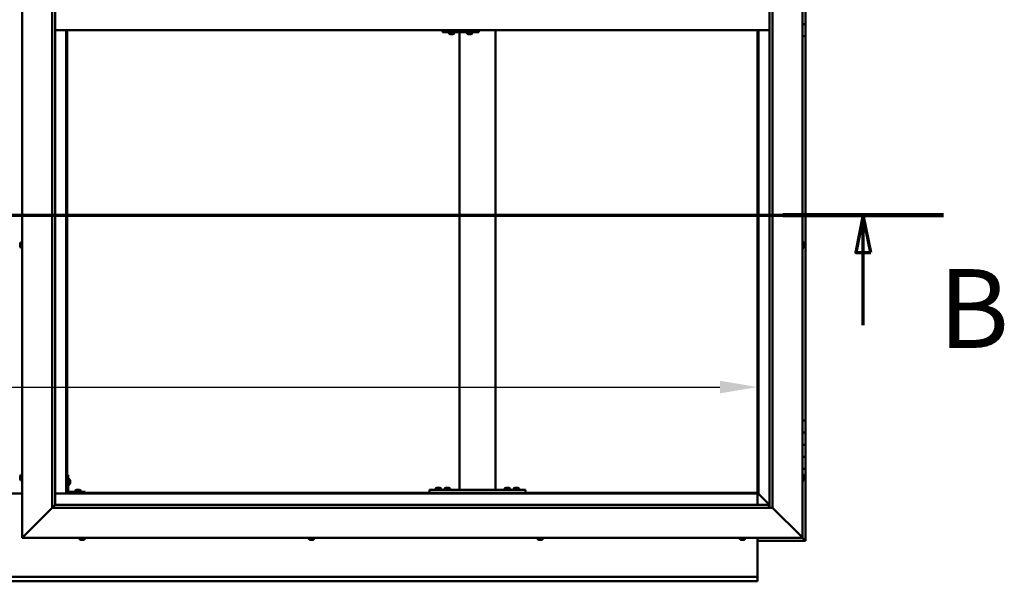
# Model space of a CAD drawing. Units: millimetres. Extents: x -6299 to 24445, y 3057 to 8837.
# Drawn here: x 6455 to 8095, y 3601 to 4536 of the extents above; entities that cross this region are included whole.
import ezdxf

# ---------------------------------------------------------------- set-up
doc = ezdxf.new("R2010")
doc.units = ezdxf.units.MM
doc.header["$LTSCALE"] = 25
doc.linetypes.add('CHAIN', pattern=[0.3543, 0.2362, -0.0295, 0.0591, -0.0295])
for name, color, linetype, lineweight in [('Dimension (ISO)', 7, 'Continuous', 25), ('Section Line (ISO)', 7, 'CHAIN', 70), ('Visible (ISO)', 7, 'Continuous', 50)]:
    doc.layers.add(name, color=color, linetype=linetype, lineweight=lineweight)
doc.styles.add('Label Text (ISO)', font='tahoma.ttf')
doc.styles.add('Note Text (ISO)', font='tahoma.ttf')
doc.dimstyles.new('Default (ISO)', dxfattribs={"dimscale": 25, "dimtxt": 3.5, "dimasz": 2.5, "dimexe": 3.175, "dimexo": 0, "dimgap": 0.762, "dimtad": 1, "dimrnd": 1e-08, "dimzin": 0, "dimtxsty": 'Note Text (ISO)', "dimcen": 0.09, "dimdle": 10, "dimclrd": 256, "dimclre": 256, "dimclrt": 256, "dimazin": 0, "dimtfac": 1.001486, "dimtmove": 0, "dimatfit": 3, "dimfxl": 1, "dimtolj": 1, "dimtzin": 0, "dimlwd": -1, "dimlwe": -1, "dimarcsym": 0})

# ---------------------------------------------------------------- blocks, each defined once
blk = doc.blocks.new('2dTransSection1')
at = {"layer": 'Section Line (ISO)', "linetype": 'CHAIN', "ltscale": 46.006207}
blk.add_line((194.947, 168.417), (319.747, 168.417), dxfattribs=at)
at = {"layer": 'Section Line (ISO)', "linetype": 'Continuous', "lineweight": 140}
blk.add_line((309.047, 168.417), (319.747, 168.417), dxfattribs=at)
at = {"layer": 'Section Line (ISO)', "linetype": 'Continuous'}
for p, q in [((314.397, 168.417), (313.897, 165.917)), ((314.397, 165.917), (314.397, 168.417)), ((314.897, 165.917), (314.397, 168.417)), ((313.897, 165.917), (314.897, 165.917)), ((314.397, 161.095), (314.397, 165.917))]:
    blk.add_line(p, q, dxfattribs=at)
at = {"layer": 'Section Line (ISO)', "linetype": 'Continuous', "flags": 128}
blk.add_lwpolyline([(314.897, 165.917), (314.397, 168.417), (313.897, 165.917), (314.897, 165.917)], dxfattribs=at)
at = {"layer": 'Section Line (ISO)'}
blk.add_solid([(314.897, 165.917), (314.397, 168.417), (313.897, 165.917), (314.897, 165.917)], dxfattribs=at)
at = {"layer": 'Section Line (ISO)', "insert": (319.411, 157.93), "char_height": 5.25, "attachment_point": 7, "style": 'Label Text (ISO)'}
blk.add_mtext('B', dxfattribs=at)
blk = doc.blocks.new('*D14')
at = {"layer": 'Defpoints', "color": 0, "transparency": 16777216}
for p in [(5183.7, 4147.1), (7683.7, 4147.1), (7683.7, 3924.1)]:
    blk.add_point(p, dxfattribs=at)
at = {"layer": 'Dimension (ISO)', "transparency": 16777216}
blk.add_line((5246.2, 3924.1), (7621.2, 3924.1), dxfattribs=at)
for points in [[(5246.2, 3934.6), (5246.2, 3913.7), (5183.7, 3924.1)], [(7621.2, 3934.6), (7621.2, 3913.7), (7683.7, 3924.1)]]:
    blk.add_solid(points, dxfattribs=at)
at = {"layer": 'Dimension (ISO)', "transparency": 16777216, "insert": (5935.6, 4034.3), "char_height": 87.5, "attachment_point": 1, "style": 'Note Text (ISO)'}
blk.add_mtext('\\A1;2500', dxfattribs=at)

msp = doc.modelspace()

# ---------------------------------------------------------------- linework, layer by layer
at = {"layer": 'Visible (ISO)'}
for p, q in [((6458.7, 3673.2), (6458.7, 5423.2)), ((7758.7, 5423.2), (7758.7, 3673.2)), ((6508.7, 3723.2), (6508.7, 5373.2)), ((6513.7, 5368.2), (6513.7, 3728.2)), ((7703.7, 3723.2), (7703.7, 5368.2)), ((7708.7, 5373.2), (7708.7, 3723.2)), ((7763.7, 4548.2), (7763.7, 4528.2)), ((7763.7, 4528.2), (7758.7, 4528.2)), ((7758.7, 4528.2), (7763.7, 4528.2)), ((7763.7, 4508.2), (7763.7, 4528.2)), ((6513.7, 4518.2), (7703.7, 4518.2)), ((6532.2, 4518.2), (6532.2, 3746.7)), ((6533.7, 3748.2), (6533.7, 4518.2)), ((7159, 4515.2), (7159.4, 4515.2)), ((7159.4, 4518.2), (7159.4, 4515.2)), ((7159.4, 4515.2), (7219.4, 4515.2)), ((7169.4, 4513.3), (7169.4, 4515.2)), ((7171.9, 4512), (7172, 4512)), ((7171.9, 4512), (7171.9, 4512)), ((7173.1, 4512), (7172, 4512)), ((7173.1, 4512), (7173.3, 4512)), ((7173.5, 4512), (7173.3, 4512)), ((7175.3, 4512), (7173.5, 4512)), ((7175.6, 4512), (7175.3, 4512)), ((7175.6, 4512), (7175.7, 4512)), ((7175.6, 4512), (7175.6, 4512)), ((7175.6, 4512), (7175.6, 4512)), ((7176.3, 4512), (7175.7, 4512)), ((7178.9, 4513.3), (7178.9, 4515.2)), ((7187, 3753.2), (7187, 4515.2)), ((7199.4, 4513.3), (7199.4, 4515.2)), ((7201.9, 4512), (7202, 4512)), ((7201.9, 4512), (7201.9, 4512)), ((7203.1, 4512), (7202, 4512)), ((7203.1, 4512), (7203.3, 4512)), ((7203.5, 4512), (7203.3, 4512)), ((7205.3, 4512), (7203.5, 4512)), ((7205.6, 4512), (7205.3, 4512)), ((7205.6, 4512), (7205.6, 4512)), ((7205.6, 4512), (7205.6, 4512)), ((7206.3, 4512), (7205.6, 4512)), ((7205.6, 4512), (7205.6, 4512)), ((7208.9, 4513.3), (7208.9, 4515.2)), ((7219.4, 4518.2), (7219.4, 4515.2)), ((7247, 3753.2), (7247, 4518.2)), ((7683.7, 4518.2), (7683.7, 3748.2)), ((7685.2, 3746.7), (7685.2, 4518.2)), ((7758.7, 4508.2), (7763.7, 4508.2)), ((7763.7, 3868.2), (7763.7, 4508.2)), ((6455.4, 4162.8), (6455.4, 4162.9)), ((6455.4, 4162.8), (6455.4, 4162.7)), ((6455.4, 4161.3), (6455.4, 4162.7)), ((6455.4, 4160.9), (6455.4, 4161.3)), ((6455.4, 4159.2), (6455.4, 4160.9)), ((6455.4, 4159.1), (6455.4, 4159.2)), ((6455.4, 4159), (6455.4, 4159.1)), ((6455.4, 4159.1), (6455.4, 4159.1)), ((6455.4, 4159), (6455.4, 4158.9)), ((6455.4, 4158.5), (6455.4, 4158.9)), ((6456.8, 4165.5), (6458.7, 4165.5)), ((6456.8, 4156), (6458.7, 4156)), ((7760.6, 4165.5), (7758.7, 4165.5)), ((7760.6, 4156), (7758.7, 4156)), ((7761.9, 4162.9), (7761.9, 4162.8)), ((7761.9, 4162.6), (7761.9, 4162.8)), ((7761.9, 4162.6), (7761.9, 4161)), ((7761.9, 4162.6), (7761.9, 4162.6)), ((7761.9, 4160.8), (7761.9, 4161)), ((7761.9, 4160.6), (7761.9, 4159)), ((7761.9, 4159), (7761.9, 4158.9)), ((7761.9, 4158.7), (7761.9, 4158.9)), ((7761.9, 4158.7), (7761.9, 4158.5)), ((7763.7, 3868.2), (7758.7, 3868.2)), ((7763.7, 3868.2), (7763.7, 3848.2)), ((7763.7, 3848.2), (7758.7, 3848.2)), ((7758.7, 3848.2), (7763.7, 3848.2)), ((7763.7, 3828.2), (7763.7, 3848.2)), ((7758.7, 3828.2), (7763.7, 3828.2)), ((7763.7, 3828.2), (7758.7, 3828.2)), ((7763.7, 3828.2), (7763.7, 3828.2)), ((7763.7, 3828.2), (7763.7, 3808.2)), ((7763.7, 3808.2), (7758.7, 3808.2)), ((7758.7, 3808.2), (7763.7, 3808.2)), ((7763.7, 3788.2), (7763.7, 3808.2)), ((6455.4, 3774.5), (6455.4, 3775.4)), ((6455.4, 3775.4), (6455.4, 3775.4)), ((6455.4, 3772.3), (6455.4, 3774.1)), ((6455.4, 3774.1), (6455.4, 3774.1)), ((6456.8, 3778), (6458.7, 3778)), ((6535.2, 3778.2), (6533.7, 3778.2)), ((6535.2, 3778.2), (6535.2, 3751.2)), ((7758.7, 3788.2), (7763.7, 3788.2)), ((7760.6, 3778), (7758.7, 3778)), ((7761.9, 3775.4), (7761.9, 3775.1)), ((7761.9, 3775), (7761.9, 3775.1)), ((7761.9, 3775), (7761.9, 3774.8)), ((7761.9, 3774.8), (7761.9, 3773.2)), ((7761.9, 3773), (7761.9, 3773.2)), ((7761.9, 3773), (7761.9, 3772.7)), ((7761.9, 3772.7), (7761.9, 3771.3)), ((7763.7, 3668.2), (7763.7, 3788.2)), ((6455.4, 3771), (6455.4, 3771.9)), ((6455.4, 3771.9), (6455.4, 3771.9)), ((6456.8, 3768.5), (6458.7, 3768.5)), ((6537.1, 3771), (6535.2, 3771)), ((6537.1, 3761.5), (6535.2, 3761.5)), ((6538.4, 3768.4), (6538.4, 3768.2)), ((6538.4, 3768.1), (6538.4, 3768.2)), ((6538.4, 3768.1), (6538.4, 3768)), ((6538.4, 3768), (6538.4, 3766.4)), ((6538.4, 3766), (6538.4, 3764.4)), ((6538.4, 3764.4), (6538.4, 3764.3)), ((6538.4, 3764.2), (6538.4, 3764.3)), ((6538.4, 3764.2), (6538.4, 3764)), ((7149.8, 3756.4), (7150.7, 3756.4)), ((7151.1, 3756.4), (7152.9, 3756.4)), ((7153.3, 3756.4), (7154.2, 3756.4)), ((7164.8, 3756.4), (7165.7, 3756.4)), ((7166.1, 3756.4), (7167.9, 3756.4)), ((7168.3, 3756.4), (7169.2, 3756.4)), ((7264.8, 3756.4), (7265.7, 3756.4)), ((7266.1, 3756.4), (7267.9, 3756.4)), ((7268.3, 3756.4), (7269.2, 3756.4)), ((7279.8, 3756.4), (7280.7, 3756.4)), ((7281.1, 3756.4), (7282.9, 3756.4)), ((7283.3, 3756.4), (7284.2, 3756.4)), ((7760.6, 3768.5), (7758.7, 3768.5)), ((7761.9, 3771.1), (7761.9, 3771.3)), ((7761.9, 3771.1), (7761.9, 3771)), ((6458.7, 3746.7), (6408.7, 3746.7)), ((6532.2, 3746.7), (6513.7, 3746.7)), ((6533.7, 3748.2), (6532.2, 3746.7)), ((6532.2, 3746.7), (6533.7, 3748.2)), ((6532.2, 3746.7), (7685.2, 3746.7)), ((7683.7, 3748.2), (6533.7, 3748.2)), ((6563.7, 3749.7), (6536.7, 3749.7)), ((6536.7, 3748.2), (6563.7, 3748.2)), ((6546.9, 3751.6), (6546.9, 3749.7)), ((6549.3, 3748.2), (6549.3, 3748.2)), ((6549.5, 3752.9), (6550.4, 3752.9)), ((6550.8, 3752.9), (6552.6, 3752.9)), ((6553, 3752.9), (6553.9, 3752.9)), ((6554.1, 3748.2), (6554.1, 3748.2)), ((6556.4, 3751.6), (6556.4, 3749.7)), ((6563.7, 3748.2), (6563.7, 3749.7)), ((7137, 3748.2), (7137, 3753.2)), ((7297, 3753.2), (7137, 3753.2)), ((7297, 3748.2), (7137, 3748.2)), ((7147.3, 3755.1), (7147.3, 3753.2)), ((7149.6, 3748.2), (7149.6, 3748.2)), ((7154.4, 3748.2), (7154.4, 3748.2)), ((7156.8, 3755.1), (7156.8, 3753.2)), ((7162.3, 3755.1), (7162.3, 3753.2)), ((7164.6, 3748.2), (7164.6, 3748.2)), ((7169.4, 3748.2), (7169.4, 3748.2)), ((7171.8, 3755.1), (7171.8, 3753.2)), ((7245, 3753.2), (7189, 3753.2)), ((7262.3, 3755.1), (7262.3, 3753.2)), ((7264.6, 3748.2), (7264.6, 3748.2)), ((7269.4, 3748.2), (7269.4, 3748.2)), ((7271.8, 3755.1), (7271.8, 3753.2)), ((7277.3, 3755.1), (7277.3, 3753.2)), ((7279.6, 3748.2), (7279.6, 3748.2)), ((7284.4, 3748.2), (7284.4, 3748.2)), ((7286.8, 3755.1), (7286.8, 3753.2)), ((7297, 3748.2), (7297, 3753.2)), ((7685.2, 3746.7), (7683.7, 3748.2)), ((7683.7, 3748.2), (7685.2, 3746.7)), ((7683.7, 3746.7), (7683.7, 3728.2)), ((7685.3, 3746.6), (7685.2, 3746.7)), ((7685.2, 3746.7), (7685.3, 3746.6)), ((7703.7, 3728.2), (7685.3, 3746.6)), ((7685.3, 3746.6), (7703.7, 3728.2)), ((6513.6, 3728.1), (6508.7, 3723.2)), ((6513.7, 3728.2), (6513.6, 3728.1)), ((6513.7, 3728.2), (7702.7, 3728.2)), ((7702.7, 3728.2), (7702.7, 3728.1)), ((7702.7, 3728.1), (7702.7, 3723.2)), ((6508.7, 3723.2), (6461.2, 3675.7)), ((6461.2, 3675.7), (6508.7, 3723.2)), ((7708.7, 3723.2), (6508.7, 3723.2)), ((7756.2, 3675.7), (7708.7, 3723.2)), ((7708.7, 3723.2), (7756.2, 3675.7)), ((6458.7, 3673.2), (6461.2, 3675.7)), ((6461.2, 3675.7), (6458.7, 3673.2)), ((7756.2, 3675.7), (7758.7, 3673.2)), ((7758.7, 3673.2), (7756.2, 3675.7)), ((7758.7, 3673.2), (6458.7, 3673.2)), ((6553.9, 3671.3), (6553.9, 3673.2)), ((6557, 3670), (6556.5, 3670)), ((6557, 3670), (6557, 3670)), ((6557.2, 3670), (6557, 3670)), ((6557.3, 3670), (6557.2, 3670)), ((6557.2, 3670), (6557.2, 3670)), ((6559.1, 3670), (6557.3, 3670)), ((6559.5, 3670), (6559.1, 3670)), ((6560.8, 3670), (6559.5, 3670)), ((6560.8, 3670), (6560.9, 3670)), ((6560.9, 3670), (6560.9, 3670)), ((6563.4, 3671.3), (6563.4, 3673.2)), ((6935.9, 3671.3), (6935.9, 3673.2)), ((6938.5, 3670), (6938.6, 3670)), ((6938.5, 3670), (6938.5, 3670)), ((6940, 3670), (6938.6, 3670)), ((6940.4, 3670), (6940, 3670)), ((6942.1, 3670), (6940.4, 3670)), ((6942.2, 3670), (6942.1, 3670)), ((6942.4, 3670), (6942.2, 3670)), ((6942.2, 3670), (6942.2, 3670)), ((6942.9, 3670), (6942.4, 3670)), ((6942.4, 3670), (6942.4, 3670)), ((6945.4, 3671.3), (6945.4, 3673.2)), ((7316.9, 3671.3), (7316.9, 3673.2)), ((7320, 3670), (7319.5, 3670)), ((7320, 3670), (7320, 3670)), ((7320.1, 3670), (7320, 3670)), ((7320.3, 3670), (7320.1, 3670)), ((7320.1, 3670), (7320.1, 3670)), ((7322, 3670), (7320.3, 3670)), ((7322.4, 3670), (7322, 3670)), ((7323.7, 3670), (7322.4, 3670)), ((7323.7, 3670), (7323.9, 3670)), ((7323.9, 3670), (7323.9, 3670)), ((7326.4, 3671.3), (7326.4, 3673.2)), ((7653.9, 3671.3), (7653.9, 3673.2)), ((7656.5, 3670), (7656.6, 3670)), ((7656.5, 3670), (7656.5, 3670)), ((7657.8, 3670), (7656.6, 3670)), ((7658.2, 3670), (7657.8, 3670)), ((7660, 3670), (7658.2, 3670)), ((7660.2, 3670), (7660, 3670)), ((7660.3, 3670), (7660.2, 3670)), ((7660.2, 3670), (7660.2, 3670)), ((7660.3, 3670), (7660.3, 3670)), ((7660.9, 3670), (7660.3, 3670)), ((7663.4, 3671.3), (7663.4, 3673.2)), ((7683.7, 3673.2), (7683.7, 3610.2)), ((7683.7, 3668.2), (7763.7, 3668.2)), ((7762.1, 3669.8), (7758.7, 3673.2)), ((7758.7, 3673.2), (7762.1, 3669.8)), ((7762.1, 3669.8), (7763.7, 3668.2)), ((7763.7, 3668.2), (7762.1, 3669.8)), ((7763.7, 3668.2), (7763.7, 3668.2)), ((7763.7, 3668.2), (7763.7, 3668.2)), ((7763.7, 3668.2), (7763.7, 3668.2)), ((7763.7, 3668.2), (7763.7, 3668.2)), ((7763.7, 3668.2), (7763.7, 3668.2)), ((7763.7, 3668.2), (7763.7, 3668.2)), ((7683.7, 3610.2), (7683.7, 3608.2)), ((5183.7, 3608.2), (7683.7, 3608.2)), ((7683.7, 3600.7), (5183.7, 3600.7)), ((7683.7, 3601.7), (7683.7, 3608.2)), ((7683.7, 3601.7), (7683.7, 3600.7))]:
    msp.add_line(p, q, dxfattribs=at)
for centre, radius, start, end in [((7169.6, 4513.3), 0.2, 180, 234.3147), ((7174.1, 4519.7), 8, 234.3147, 253.9923), ((7174.1, 4519.7), 8, 286.0077, 305.6853), ((7178.7, 4513.3), 0.2, 305.6853, 0), ((7199.6, 4513.3), 0.2, 180, 234.3147), ((7204.1, 4519.7), 8, 234.3147, 253.9923), ((7204.1, 4519.7), 8, 286.0077, 305.6853), ((7208.7, 4513.3), 0.2, 305.6853, 0), ((6463.1, 4160.7), 8, 144.3147, 163.9923), ((6463.1, 4160.7), 8, 196.0077, 215.6853), ((6456.8, 4165.3), 0.2, 90, 144.3147), ((6456.8, 4156.2), 0.2, 215.6853, 270), ((7760.6, 4165.3), 0.2, 35.6853, 90), ((7760.6, 4156.2), 0.2, 270, 324.3147), ((7754.2, 4160.7), 8, 16.0077, 35.6853), ((7754.2, 4160.7), 8, 324.3147, 343.9923), ((6463.1, 3773.2), 8, 144.3147, 163.6659), ((6456.8, 3777.8), 0.2, 90, 144.3147), ((7760.6, 3777.8), 0.2, 35.6853, 90), ((7754.2, 3773.2), 8, 16.0077, 35.6853), ((6463.1, 3773.2), 8, 196.3341, 215.6853), ((6456.8, 3768.7), 0.2, 215.6853, 270), ((6537.1, 3770.8), 0.2, 35.6853, 90), ((6537.1, 3761.7), 0.2, 270, 324.3147), ((6530.7, 3766.2), 8, 16.0077, 35.6853), ((6530.7, 3766.2), 8, 324.3147, 343.9923), ((7152, 3748.8), 8, 106.3348, 125.6853), ((7152, 3748.8), 8, 54.3147, 73.6652), ((7167, 3748.8), 8, 106.3348, 125.6853), ((7167, 3748.8), 8, 54.3147, 73.6652), ((7267, 3748.8), 8, 106.3348, 125.6853), ((7267, 3748.8), 8, 54.3147, 73.6652), ((7282, 3748.8), 8, 106.3348, 125.6853), ((7282, 3748.8), 8, 54.3147, 73.6652), ((7760.6, 3768.7), 0.2, 270, 324.3147), ((7754.2, 3773.2), 8, 324.3147, 343.9923), ((6536.7, 3751.2), 3, 180, 270), ((6536.7, 3751.2), 1.5, 180, 270), ((6547.1, 3751.6), 0.2, 125.6853, 180), ((6551.7, 3745.3), 8, 106.3348, 125.6853), ((6551.7, 3745.3), 8, 54.3147, 73.6652), ((6556.2, 3751.6), 0.2, 0, 54.3147), ((7147.5, 3755.1), 0.2, 125.6853, 180), ((7156.6, 3755.1), 0.2, 0, 54.3147), ((7162.5, 3755.1), 0.2, 125.6853, 180), ((7171.6, 3755.1), 0.2, 0, 54.3147), ((7262.5, 3755.1), 0.2, 125.6853, 180), ((7271.6, 3755.1), 0.2, 0, 54.3147), ((7277.5, 3755.1), 0.2, 125.6853, 180), ((7286.6, 3755.1), 0.2, 0, 54.3147), ((6554.1, 3671.3), 0.2, 180, 234.3147), ((6558.7, 3677.7), 8, 234.3147, 253.9923), ((6558.7, 3677.7), 8, 286.0077, 305.6853), ((6563.2, 3671.3), 0.2, 305.6853, 0), ((6936.1, 3671.3), 0.2, 180, 234.3147), ((6940.7, 3677.7), 8, 234.3147, 253.9923), ((6940.7, 3677.7), 8, 286.0077, 305.6853), ((6945.2, 3671.3), 0.2, 305.6853, 0), ((7317.1, 3671.3), 0.2, 180, 234.3147), ((7321.7, 3677.7), 8, 234.3147, 253.9923), ((7321.7, 3677.7), 8, 286.0077, 305.6853), ((7326.2, 3671.3), 0.2, 305.6853, 0), ((7654.1, 3671.3), 0.2, 180, 234.3147), ((7658.7, 3677.7), 8, 234.3147, 253.9923), ((7658.7, 3677.7), 8, 286.0077, 305.6853), ((7663.2, 3671.3), 0.2, 305.6853, 0)]:
    msp.add_arc(centre, radius, start, end, dxfattribs=at)
msp.add_ellipse((7159, 4521.2), major_axis=(0, -6), ratio=0.016262, start_param=5.235988, end_param=6.283185, dxfattribs=at)
for points, knots in [([(7171.9, 4512), (7171.9, 4512), (7171.9, 4512), (7171.9, 4512), (7171.9, 4512), (7171.9, 4512), (7172, 4512), (7172, 4512)], [0.17438702, 0.17438702, 0.17438702, 0.17438702, 0.18896797, 0.18896797, 0.20586323, 0.20586323, 0.21737852, 0.21737852, 0.21737852, 0.21737852]), ([(7173.1, 4512), (7173.1, 4512), (7173.2, 4512), (7173.3, 4512), (7173.3, 4512), (7173.4, 4512), (7173.5, 4512), (7173.5, 4512)], [0.17438702, 0.17438702, 0.17438702, 0.17438702, 0.18896797, 0.18896797, 0.20586323, 0.20586323, 0.21737852, 0.21737852, 0.21737852, 0.21737852]), ([(7175.3, 4512), (7175.4, 4512), (7175.4, 4512), (7175.5, 4512), (7175.6, 4512), (7175.6, 4512), (7175.6, 4512), (7175.7, 4512)], [0.17438702, 0.17438702, 0.17438702, 0.17438702, 0.18896797, 0.18896797, 0.20586323, 0.20586323, 0.21737852, 0.21737852, 0.21737852, 0.21737852]), ([(7201.9, 4512), (7201.9, 4512), (7201.9, 4512), (7201.9, 4512), (7201.9, 4512), (7201.9, 4512), (7202, 4512), (7202, 4512)], [0.17438702, 0.17438702, 0.17438702, 0.17438702, 0.18896797, 0.18896797, 0.20586323, 0.20586323, 0.21737852, 0.21737852, 0.21737852, 0.21737852]), ([(7203.1, 4512), (7203.1, 4512), (7203.2, 4512), (7203.3, 4512), (7203.3, 4512), (7203.4, 4512), (7203.5, 4512), (7203.5, 4512)], [0.17438702, 0.17438702, 0.17438702, 0.17438702, 0.18896797, 0.18896797, 0.20586323, 0.20586323, 0.21737852, 0.21737852, 0.21737852, 0.21737852]), ([(7205.3, 4512), (7205.4, 4512), (7205.4, 4512), (7205.5, 4512), (7205.5, 4512), (7205.6, 4512), (7205.6, 4512), (7205.6, 4512)], [0.17438702, 0.17438702, 0.17438702, 0.17438702, 0.18896797, 0.18896797, 0.20586323, 0.20586323, 0.21737852, 0.21737852, 0.21737852, 0.21737852]), ([(6455.4, 4162.8), (6455.4, 4162.9), (6455.5, 4162.9), (6455.5, 4162.8), (6455.5, 4162.8), (6455.5, 4162.8), (6455.4, 4162.7), (6455.4, 4162.7)], [0.17438702, 0.17438702, 0.17438702, 0.17438702, 0.18896797, 0.18896797, 0.20586323, 0.20586323, 0.21737851, 0.21737851, 0.21737851, 0.21737851]), ([(6455.4, 4161.3), (6455.4, 4161.3), (6455.5, 4161.2), (6455.5, 4161.1), (6455.5, 4161.1), (6455.5, 4161), (6455.4, 4160.9), (6455.4, 4160.9)], [0.17438702, 0.17438702, 0.17438702, 0.17438702, 0.18896797, 0.18896797, 0.20586323, 0.20586323, 0.21737851, 0.21737851, 0.21737851, 0.21737851]), ([(6455.4, 4159.2), (6455.4, 4159.1), (6455.5, 4159.1), (6455.5, 4159), (6455.5, 4159), (6455.5, 4158.9), (6455.4, 4158.9), (6455.4, 4158.9)], [0.17438702, 0.17438702, 0.17438702, 0.17438702, 0.18896797, 0.18896797, 0.20586323, 0.20586323, 0.21737852, 0.21737852, 0.21737852, 0.21737852]), ([(7761.9, 4162.6), (7761.9, 4162.6), (7761.9, 4162.6), (7761.9, 4162.7), (7761.9, 4162.7), (7761.9, 4162.7), (7761.9, 4162.8), (7761.9, 4162.8)], [0.17438702, 0.17438702, 0.17438702, 0.17438702, 0.18896797, 0.18896797, 0.20586323, 0.20586323, 0.21737852, 0.21737852, 0.21737852, 0.21737852]), ([(7761.9, 4160.6), (7761.9, 4160.6), (7761.9, 4160.7), (7761.9, 4160.8), (7761.9, 4160.9), (7761.9, 4160.9), (7761.9, 4161), (7761.9, 4161)], [0.17438702, 0.17438702, 0.17438702, 0.17438702, 0.18896797, 0.18896797, 0.20586323, 0.20586323, 0.21737851, 0.21737851, 0.21737851, 0.21737851]), ([(7761.9, 4158.7), (7761.9, 4158.7), (7761.9, 4158.8), (7761.9, 4158.8), (7761.9, 4158.8), (7761.9, 4158.9), (7761.9, 4158.9), (7761.9, 4159)], [0.17438702, 0.17438702, 0.17438702, 0.17438702, 0.18896797, 0.18896797, 0.20586323, 0.20586323, 0.21737851, 0.21737851, 0.21737851, 0.21737851]), ([(6455.4, 3775.4), (6455.4, 3775.4), (6455.5, 3775.4), (6455.5, 3775.5), (6455.5, 3775.5), (6455.5, 3775.4), (6455.4, 3775.4), (6455.4, 3775.4)], [0.17438702, 0.17438702, 0.17438702, 0.17438702, 0.18896797, 0.18896797, 0.20586323, 0.20586323, 0.21737852, 0.21737852, 0.21737852, 0.21737852]), ([(6455.4, 3774.5), (6455.4, 3774.4), (6455.5, 3774.4), (6455.5, 3774.3), (6455.5, 3774.3), (6455.5, 3774.2), (6455.4, 3774.1), (6455.4, 3774.1)], [0.17438702, 0.17438702, 0.17438702, 0.17438702, 0.18896797, 0.18896797, 0.20586323, 0.20586323, 0.21737851, 0.21737851, 0.21737851, 0.21737851]), ([(6455.4, 3774.1), (6455.4, 3774.2), (6455.5, 3774.2), (6455.5, 3774.3), (6455.5, 3774.3), (6455.5, 3774.3)], [0.17438702, 0.17438702, 0.17438702, 0.17438702, 0.18896797, 0.18896797, 0.19470305, 0.19470305, 0.19470305, 0.19470305]), ([(7761.9, 3774.8), (7761.9, 3774.9), (7761.9, 3774.9), (7761.9, 3775), (7761.9, 3775), (7761.9, 3775.1), (7761.9, 3775.1), (7761.9, 3775.1)], [0.17438702, 0.17438702, 0.17438702, 0.17438702, 0.18896797, 0.18896797, 0.20586323, 0.20586323, 0.21737852, 0.21737852, 0.21737852, 0.21737852]), ([(7761.9, 3772.7), (7761.9, 3772.8), (7761.9, 3772.8), (7761.9, 3772.9), (7761.9, 3773), (7761.9, 3773.1), (7761.9, 3773.1), (7761.9, 3773.2)], [0.17438702, 0.17438702, 0.17438702, 0.17438702, 0.18896797, 0.18896797, 0.20586323, 0.20586323, 0.21737851, 0.21737851, 0.21737851, 0.21737851]), ([(6455.4, 3772.3), (6455.4, 3772.2), (6455.5, 3772.2), (6455.5, 3772.1), (6455.5, 3772), (6455.5, 3772), (6455.4, 3771.9), (6455.4, 3771.9)], [0.17438702, 0.17438702, 0.17438702, 0.17438702, 0.18896797, 0.18896797, 0.20586323, 0.20586323, 0.21737851, 0.21737851, 0.21737851, 0.21737851]), ([(6455.4, 3771.9), (6455.4, 3772), (6455.5, 3772), (6455.5, 3772), (6455.5, 3772.1), (6455.5, 3772.1)], [0.17438702, 0.17438702, 0.17438702, 0.17438702, 0.18896797, 0.18896797, 0.19470305, 0.19470305, 0.19470305, 0.19470305]), ([(6455.4, 3771), (6455.4, 3771), (6455.5, 3771), (6455.5, 3771), (6455.5, 3771), (6455.5, 3771)], [0.17438702, 0.17438702, 0.17438702, 0.17438702, 0.18896797, 0.18896797, 0.19470305, 0.19470305, 0.19470305, 0.19470305]), ([(6538.4, 3768), (6538.4, 3768), (6538.4, 3768.1), (6538.4, 3768.1), (6538.4, 3768.2), (6538.4, 3768.2), (6538.4, 3768.2), (6538.4, 3768.2)], [0.17438702, 0.17438702, 0.17438702, 0.17438702, 0.18896797, 0.18896797, 0.20586323, 0.20586323, 0.21737852, 0.21737852, 0.21737852, 0.21737852]), ([(6538.4, 3766), (6538.4, 3766), (6538.4, 3766.1), (6538.4, 3766.2), (6538.4, 3766.2), (6538.4, 3766.3), (6538.4, 3766.4), (6538.4, 3766.4)], [0.17438702, 0.17438702, 0.17438702, 0.17438702, 0.18896797, 0.18896797, 0.20586323, 0.20586323, 0.21737852, 0.21737852, 0.21737852, 0.21737852]), ([(6538.4, 3764.2), (6538.4, 3764.2), (6538.4, 3764.2), (6538.4, 3764.2), (6538.4, 3764.3), (6538.4, 3764.3), (6538.4, 3764.4), (6538.4, 3764.4)], [0.17438702, 0.17438702, 0.17438702, 0.17438702, 0.18896797, 0.18896797, 0.20586323, 0.20586323, 0.21737851, 0.21737851, 0.21737851, 0.21737851]), ([(7149.8, 3756.4), (7149.8, 3756.4), (7149.8, 3756.4), (7149.8, 3756.4), (7149.8, 3756.4), (7149.8, 3756.4)], [0.17438702, 0.17438702, 0.17438702, 0.17438702, 0.18896797, 0.18896797, 0.19569168, 0.19569168, 0.19569168, 0.19569168]), ([(7151.1, 3756.4), (7151.1, 3756.4), (7151, 3756.4), (7150.9, 3756.4), (7150.8, 3756.4), (7150.8, 3756.4), (7150.8, 3756.4), (7150.7, 3756.4)], [0.17438702, 0.17438702, 0.17438702, 0.17438702, 0.18896797, 0.18896797, 0.20586323, 0.20586323, 0.21737852, 0.21737852, 0.21737852, 0.21737852]), ([(7153.3, 3756.4), (7153.3, 3756.4), (7153.2, 3756.4), (7153.2, 3756.4), (7153.1, 3756.4), (7153, 3756.4), (7153, 3756.4), (7152.9, 3756.4)], [0.17438702, 0.17438702, 0.17438702, 0.17438702, 0.18896797, 0.18896797, 0.20586323, 0.20586323, 0.21737852, 0.21737852, 0.21737852, 0.21737852]), ([(7154.3, 3756.4), (7154.3, 3756.4), (7154.3, 3756.4), (7154.2, 3756.4), (7154.2, 3756.4), (7154.2, 3756.4)], [0.19569168, 0.19569168, 0.19569168, 0.19569168, 0.20586323, 0.20586323, 0.21737852, 0.21737852, 0.21737852, 0.21737852]), ([(7164.8, 3756.4), (7164.8, 3756.4), (7164.8, 3756.4), (7164.8, 3756.4), (7164.8, 3756.4), (7164.8, 3756.4)], [0.17438702, 0.17438702, 0.17438702, 0.17438702, 0.18896797, 0.18896797, 0.19569168, 0.19569168, 0.19569168, 0.19569168]), ([(7166.1, 3756.4), (7166.1, 3756.4), (7166, 3756.4), (7165.9, 3756.4), (7165.8, 3756.4), (7165.8, 3756.4), (7165.8, 3756.4), (7165.7, 3756.4)], [0.17438702, 0.17438702, 0.17438702, 0.17438702, 0.18896797, 0.18896797, 0.20586323, 0.20586323, 0.21737852, 0.21737852, 0.21737852, 0.21737852]), ([(7168.3, 3756.4), (7168.3, 3756.4), (7168.2, 3756.4), (7168.2, 3756.4), (7168.1, 3756.4), (7168, 3756.4), (7168, 3756.4), (7167.9, 3756.4)], [0.17438702, 0.17438702, 0.17438702, 0.17438702, 0.18896797, 0.18896797, 0.20586323, 0.20586323, 0.21737852, 0.21737852, 0.21737852, 0.21737852]), ([(7169.3, 3756.4), (7169.3, 3756.4), (7169.3, 3756.4), (7169.2, 3756.4), (7169.2, 3756.4), (7169.2, 3756.4)], [0.19569168, 0.19569168, 0.19569168, 0.19569168, 0.20586323, 0.20586323, 0.21737852, 0.21737852, 0.21737852, 0.21737852]), ([(7264.8, 3756.4), (7264.8, 3756.4), (7264.8, 3756.4), (7264.8, 3756.4), (7264.8, 3756.4), (7264.8, 3756.4)], [0.17438702, 0.17438702, 0.17438702, 0.17438702, 0.18896797, 0.18896797, 0.19569168, 0.19569168, 0.19569168, 0.19569168]), ([(7266.1, 3756.4), (7266.1, 3756.4), (7266, 3756.4), (7265.9, 3756.4), (7265.8, 3756.4), (7265.8, 3756.4), (7265.8, 3756.4), (7265.7, 3756.4)], [0.17438702, 0.17438702, 0.17438702, 0.17438702, 0.18896797, 0.18896797, 0.20586323, 0.20586323, 0.21737852, 0.21737852, 0.21737852, 0.21737852]), ([(7268.3, 3756.4), (7268.3, 3756.4), (7268.2, 3756.4), (7268.2, 3756.4), (7268.1, 3756.4), (7268, 3756.4), (7268, 3756.4), (7267.9, 3756.4)], [0.17438702, 0.17438702, 0.17438702, 0.17438702, 0.18896797, 0.18896797, 0.20586323, 0.20586323, 0.21737852, 0.21737852, 0.21737852, 0.21737852]), ([(7269.3, 3756.4), (7269.3, 3756.4), (7269.3, 3756.4), (7269.2, 3756.4), (7269.2, 3756.4), (7269.2, 3756.4)], [0.19569168, 0.19569168, 0.19569168, 0.19569168, 0.20586323, 0.20586323, 0.21737852, 0.21737852, 0.21737852, 0.21737852]), ([(7279.8, 3756.4), (7279.8, 3756.4), (7279.8, 3756.4), (7279.8, 3756.4), (7279.8, 3756.4), (7279.8, 3756.4)], [0.17438702, 0.17438702, 0.17438702, 0.17438702, 0.18896797, 0.18896797, 0.19569168, 0.19569168, 0.19569168, 0.19569168]), ([(7281.1, 3756.4), (7281.1, 3756.4), (7281, 3756.4), (7280.9, 3756.4), (7280.8, 3756.4), (7280.8, 3756.4), (7280.8, 3756.4), (7280.7, 3756.4)], [0.17438702, 0.17438702, 0.17438702, 0.17438702, 0.18896797, 0.18896797, 0.20586323, 0.20586323, 0.21737852, 0.21737852, 0.21737852, 0.21737852]), ([(7283.3, 3756.4), (7283.3, 3756.4), (7283.2, 3756.4), (7283.2, 3756.4), (7283.1, 3756.4), (7283, 3756.4), (7283, 3756.4), (7282.9, 3756.4)], [0.17438702, 0.17438702, 0.17438702, 0.17438702, 0.18896797, 0.18896797, 0.20586323, 0.20586323, 0.21737852, 0.21737852, 0.21737852, 0.21737852]), ([(7284.3, 3756.4), (7284.3, 3756.4), (7284.3, 3756.4), (7284.2, 3756.4), (7284.2, 3756.4), (7284.2, 3756.4)], [0.19569168, 0.19569168, 0.19569168, 0.19569168, 0.20586323, 0.20586323, 0.21737852, 0.21737852, 0.21737852, 0.21737852]), ([(7761.9, 3771.1), (7761.9, 3771.1), (7761.9, 3771.1), (7761.9, 3771.1), (7761.9, 3771.2), (7761.9, 3771.2), (7761.9, 3771.2), (7761.9, 3771.3)], [0.17438702, 0.17438702, 0.17438702, 0.17438702, 0.18896797, 0.18896797, 0.20586323, 0.20586323, 0.21737851, 0.21737851, 0.21737851, 0.21737851]), ([(6549.5, 3752.9), (6549.5, 3752.9), (6549.4, 3752.9), (6549.4, 3752.9), (6549.4, 3752.9), (6549.4, 3752.9)], [0.17438702, 0.17438702, 0.17438702, 0.17438702, 0.18896797, 0.18896797, 0.19569168, 0.19569168, 0.19569168, 0.19569168]), ([(6550.8, 3752.9), (6550.7, 3752.9), (6550.7, 3752.9), (6550.6, 3752.9), (6550.5, 3752.9), (6550.4, 3752.9), (6550.4, 3752.9), (6550.4, 3752.9)], [0.17438702, 0.17438702, 0.17438702, 0.17438702, 0.18896797, 0.18896797, 0.20586323, 0.20586323, 0.21737851, 0.21737851, 0.21737851, 0.21737851]), ([(6553, 3752.9), (6552.9, 3752.9), (6552.9, 3752.9), (6552.8, 3752.9), (6552.8, 3752.9), (6552.7, 3752.9), (6552.6, 3752.9), (6552.6, 3752.9)], [0.17438702, 0.17438702, 0.17438702, 0.17438702, 0.18896797, 0.18896797, 0.20586323, 0.20586323, 0.21737851, 0.21737851, 0.21737851, 0.21737851]), ([(6553.9, 3752.9), (6553.9, 3752.9), (6553.9, 3752.9), (6553.9, 3752.9), (6553.9, 3752.9), (6553.9, 3752.9)], [0.19569168, 0.19569168, 0.19569168, 0.19569168, 0.20586323, 0.20586323, 0.21737852, 0.21737852, 0.21737852, 0.21737852]), ([(6557, 3670), (6557, 3670), (6557, 3670), (6557.1, 3670), (6557.1, 3670), (6557.2, 3670), (6557.3, 3670), (6557.3, 3670)], [0.17438702, 0.17438702, 0.17438702, 0.17438702, 0.18896797, 0.18896797, 0.20586323, 0.20586323, 0.21737852, 0.21737852, 0.21737852, 0.21737852]), ([(6559.1, 3670), (6559.1, 3670), (6559.2, 3670), (6559.3, 3670), (6559.3, 3670), (6559.4, 3670), (6559.5, 3670), (6559.5, 3670)], [0.17438702, 0.17438702, 0.17438702, 0.17438702, 0.18896797, 0.18896797, 0.20586323, 0.20586323, 0.21737852, 0.21737852, 0.21737852, 0.21737852]), ([(6560.8, 3670), (6560.8, 3670), (6560.8, 3670), (6560.9, 3670), (6560.9, 3670), (6560.9, 3670), (6560.9, 3670), (6560.9, 3670)], [0.17438702, 0.17438702, 0.17438702, 0.17438702, 0.18896797, 0.18896797, 0.20586323, 0.20586323, 0.21737852, 0.21737852, 0.21737852, 0.21737852]), ([(6938.5, 3670), (6938.5, 3670), (6938.5, 3670), (6938.5, 3670), (6938.5, 3670), (6938.6, 3670), (6938.6, 3670), (6938.6, 3670)], [0.17438702, 0.17438702, 0.17438702, 0.17438702, 0.18896797, 0.18896797, 0.20586323, 0.20586323, 0.21737852, 0.21737852, 0.21737852, 0.21737852]), ([(6940, 3670), (6940, 3670), (6940, 3670), (6940.1, 3670), (6940.2, 3670), (6940.3, 3670), (6940.3, 3670), (6940.4, 3670)], [0.17438702, 0.17438702, 0.17438702, 0.17438702, 0.18896797, 0.18896797, 0.20586323, 0.20586323, 0.21737852, 0.21737852, 0.21737852, 0.21737852]), ([(6942.1, 3670), (6942.2, 3670), (6942.2, 3670), (6942.3, 3670), (6942.3, 3670), (6942.4, 3670), (6942.4, 3670), (6942.4, 3670)], [0.17438702, 0.17438702, 0.17438702, 0.17438702, 0.18896797, 0.18896797, 0.20586323, 0.20586323, 0.21737851, 0.21737851, 0.21737851, 0.21737851]), ([(7320, 3670), (7320, 3670), (7320, 3670), (7320.1, 3670), (7320.1, 3670), (7320.2, 3670), (7320.2, 3670), (7320.3, 3670)], [0.17438702, 0.17438702, 0.17438702, 0.17438702, 0.18896797, 0.18896797, 0.20586323, 0.20586323, 0.21737852, 0.21737852, 0.21737852, 0.21737852]), ([(7322, 3670), (7322.1, 3670), (7322.1, 3670), (7322.2, 3670), (7322.3, 3670), (7322.4, 3670), (7322.4, 3670), (7322.4, 3670)], [0.17438702, 0.17438702, 0.17438702, 0.17438702, 0.18896797, 0.18896797, 0.20586323, 0.20586323, 0.21737852, 0.21737852, 0.21737852, 0.21737852]), ([(7323.7, 3670), (7323.8, 3670), (7323.8, 3670), (7323.8, 3670), (7323.9, 3670), (7323.9, 3670), (7323.9, 3670), (7323.9, 3670)], [0.17438702, 0.17438702, 0.17438702, 0.17438702, 0.18896797, 0.18896797, 0.20586323, 0.20586323, 0.21737852, 0.21737852, 0.21737852, 0.21737852]), ([(7656.5, 3670), (7656.5, 3670), (7656.5, 3670), (7656.5, 3670), (7656.5, 3670), (7656.5, 3670), (7656.5, 3670), (7656.6, 3670)], [0.17438702, 0.17438702, 0.17438702, 0.17438702, 0.18896797, 0.18896797, 0.20586323, 0.20586323, 0.21737852, 0.21737852, 0.21737852, 0.21737852]), ([(7657.8, 3670), (7657.8, 3670), (7657.9, 3670), (7658, 3670), (7658, 3670), (7658.1, 3670), (7658.2, 3670), (7658.2, 3670)], [0.17438702, 0.17438702, 0.17438702, 0.17438702, 0.18896797, 0.18896797, 0.20586323, 0.20586323, 0.21737852, 0.21737852, 0.21737852, 0.21737852]), ([(7660, 3670), (7660, 3670), (7660.1, 3670), (7660.2, 3670), (7660.2, 3670), (7660.3, 3670), (7660.3, 3670), (7660.3, 3670)], [0.17438702, 0.17438702, 0.17438702, 0.17438702, 0.18896797, 0.18896797, 0.20586323, 0.20586323, 0.21737852, 0.21737852, 0.21737852, 0.21737852])]:
    msp.add_open_spline(points, degree=3, knots=knots, dxfattribs=at)
msp.add_open_spline([(7761.9, 4160.8), (7761.9, 4160.8), (7761.9, 4160.7), (7761.9, 4160.7)], degree=3, dxfattribs=at)

# ---------------------------------------------------------------- block references
at = {"layer": 'Section Line (ISO)', "xscale": 25, "yscale": 25, "zscale": 25}
msp.add_blockref('2dTransSection1', (0, 0), dxfattribs=at)

# ---------------------------------------------------------------- dimensions: what is measured, and where the dimension line sits
at = {"layer": 'Dimension (ISO)'}
dim = msp.add_linear_dim(base=(7683.7, 3924.1), p1=(5183.7, 4147.1), p2=(7683.7, 4147.1), dimstyle='Default (ISO)', override={"dimgap": 0.762, "dimdec": 0, "dimse1": 1, "dimse2": 1, "dimtol": 0, "dimlim": 0, "dimtp": 0, "dimtm": 0, "dimtdec": 2, "dimtofl": 0, "dimatfit": 1}, dxfattribs=at)
dim.commit()
dim.dimension.update_dxf_attribs({"geometry": '*D14', "text_midpoint": (6061.3, 3924.1), "dimtype": 160})

doc.saveas('drawing.dxf')
